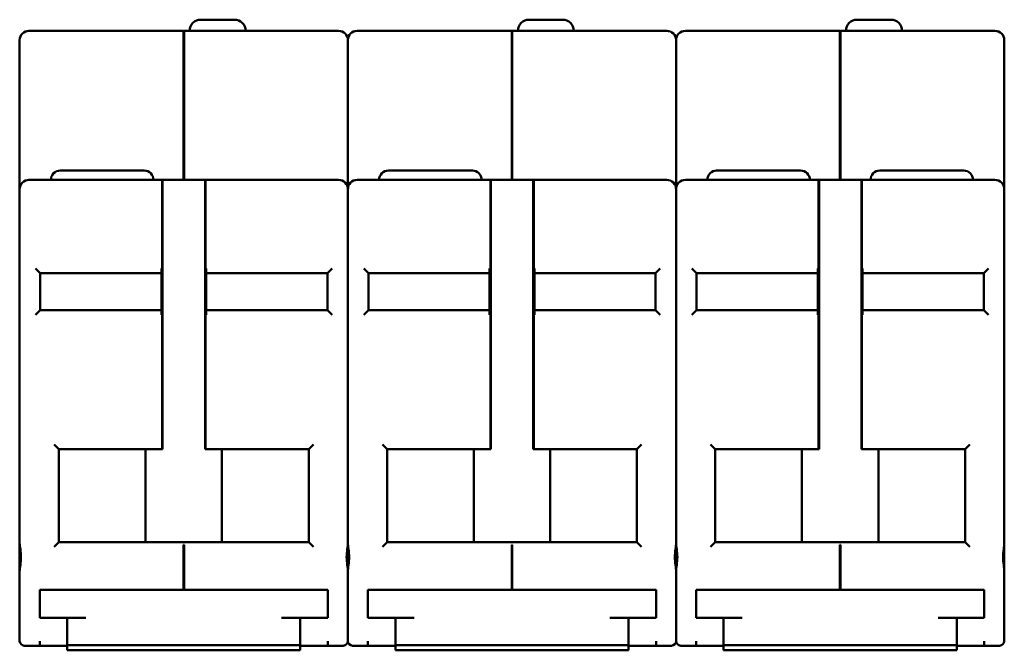
# Model space of a CAD drawing. Units: millimetres. Extents: x 44 to 382, y 42 to 267.
# Drawn here: x 158 to 263, y 200 to 267 of the extents above; entities that cross this region are included whole.
import ezdxf

# ---------------------------------------------------------------- set-up
doc = ezdxf.new("R2010")
doc.units = ezdxf.units.MM
doc.layers.add('Viditelné hrany(CSN)', color=7, linetype='Continuous', lineweight=50)

msp = doc.modelspace()

# ---------------------------------------------------------------- linework, layer by layer
at = {"layer": 'Viditelné hrany(CSN)'}
for p, q in [((176.94, 267.5), (180.54, 267.5)), ((212.14, 267.5), (215.74, 267.5)), ((247.34, 267.5), (250.94, 267.5)), ((175.09, 266.3), (158.51, 266.3)), ((175.09, 266.3), (175.09, 265.3)), ((175.09, 266.25), (175.14, 266.25)), ((175.14, 265.3), (175.14, 266.3)), ((191.71, 266.3), (175.14, 266.3)), ((210.29, 266.3), (193.71, 266.3)), ((210.29, 266.3), (210.29, 265.3)), ((210.29, 266.25), (210.34, 266.25)), ((210.34, 265.3), (210.34, 266.3)), ((226.91, 266.3), (210.34, 266.3)), ((245.49, 266.3), (228.91, 266.3)), ((245.49, 266.3), (245.49, 265.3)), ((245.49, 266.25), (245.54, 266.25)), ((245.54, 265.3), (245.54, 266.3)), ((262.11, 266.3), (245.54, 266.3)), ((157.51, 265.3), (157.51, 249.3)), ((175.09, 250.3), (175.09, 265.3)), ((175.14, 265.3), (175.14, 250.3)), ((192.71, 249.3), (192.71, 265.3)), ((192.71, 265.3), (192.71, 249.3)), ((210.29, 250.3), (210.29, 265.3)), ((210.34, 265.3), (210.34, 250.3)), ((227.91, 249.3), (227.91, 265.3)), ((227.91, 265.3), (227.91, 249.3)), ((245.49, 250.3), (245.49, 265.3)), ((245.54, 265.3), (245.54, 250.3)), ((263.11, 249.3), (263.11, 265.3)), ((172.79, 250.3), (158.51, 250.3)), ((161.86, 251.3), (170.86, 251.3)), ((172.79, 250.3), (172.84, 250.3)), ((172.79, 250.3), (172.79, 248.3)), ((177.39, 250.3), (172.84, 250.3)), ((172.84, 248.3), (172.84, 250.3)), ((177.39, 250.3), (177.44, 250.3)), ((177.39, 250.3), (177.39, 248.3)), ((191.71, 250.3), (177.44, 250.3)), ((177.44, 248.3), (177.44, 250.3)), ((207.99, 250.3), (193.71, 250.3)), ((197.06, 251.3), (206.06, 251.3)), ((207.99, 250.3), (208.04, 250.3)), ((207.99, 250.3), (207.99, 248.3)), ((212.59, 250.3), (208.04, 250.3)), ((208.04, 248.3), (208.04, 250.3)), ((212.59, 250.3), (212.64, 250.3)), ((212.59, 250.3), (212.59, 248.3)), ((226.91, 250.3), (212.64, 250.3)), ((212.64, 248.3), (212.64, 250.3)), ((243.19, 250.3), (228.91, 250.3)), ((232.26, 251.3), (241.26, 251.3)), ((243.19, 250.3), (243.24, 250.3)), ((243.19, 250.3), (243.19, 248.3)), ((247.79, 250.3), (243.24, 250.3)), ((243.24, 248.3), (243.24, 250.3)), ((247.79, 250.3), (247.84, 250.3)), ((247.79, 250.3), (247.79, 248.3)), ((262.11, 250.3), (247.84, 250.3)), ((247.84, 248.3), (247.84, 250.3)), ((249.76, 251.3), (258.76, 251.3)), ((157.51, 248.3), (157.51, 249.3)), ((172.84, 250.25), (172.79, 250.25)), ((177.44, 250.25), (177.39, 250.25)), ((192.71, 249.3), (192.71, 248.3)), ((192.71, 248.3), (192.71, 249.3)), ((208.04, 250.25), (207.99, 250.25)), ((212.64, 250.25), (212.59, 250.25)), ((227.91, 249.3), (227.91, 248.3)), ((227.91, 248.3), (227.91, 249.3)), ((243.24, 250.25), (243.19, 250.25)), ((247.84, 250.25), (247.79, 250.25)), ((263.11, 249.3), (263.11, 248.3)), ((157.51, 248.3), (157.51, 211.3)), ((172.79, 221.9), (172.79, 248.3)), ((172.84, 248.3), (172.84, 221.4)), ((177.39, 221.4), (177.39, 248.3)), ((177.44, 248.3), (177.44, 221.9)), ((192.71, 211.3), (192.71, 248.3)), ((192.71, 248.3), (192.71, 211.3)), ((207.99, 221.9), (207.99, 248.3)), ((208.04, 248.3), (208.04, 221.4)), ((212.59, 221.4), (212.59, 248.3)), ((212.64, 248.3), (212.64, 221.9)), ((227.91, 211.3), (227.91, 248.3)), ((227.91, 248.3), (227.91, 211.3)), ((243.19, 221.9), (243.19, 248.3)), ((243.24, 248.3), (243.24, 221.4)), ((247.79, 221.4), (247.79, 248.3)), ((247.84, 248.3), (247.84, 221.9)), ((263.11, 211.3), (263.11, 248.3)), ((159.21, 240.8), (159.71, 240.3)), ((172.71, 235.8), (172.71, 240.8)), ((177.51, 235.8), (177.51, 240.8)), ((190.51, 240.3), (191.01, 240.8)), ((194.41, 240.8), (194.91, 240.3)), ((207.91, 235.8), (207.91, 240.8)), ((212.71, 235.8), (212.71, 240.8)), ((225.71, 240.3), (226.21, 240.8)), ((229.61, 240.8), (230.11, 240.3)), ((243.11, 235.8), (243.11, 240.8)), ((247.91, 235.8), (247.91, 240.8)), ((260.91, 240.3), (261.41, 240.8)), ((159.71, 236.3), (159.71, 240.3)), ((159.71, 240.3), (172.71, 240.3)), ((177.51, 240.3), (190.51, 240.3)), ((190.51, 240.3), (190.51, 236.3)), ((194.91, 236.3), (194.91, 240.3)), ((194.91, 240.3), (207.91, 240.3)), ((212.71, 240.3), (225.71, 240.3)), ((225.71, 240.3), (225.71, 236.3)), ((230.11, 236.3), (230.11, 240.3)), ((230.11, 240.3), (243.11, 240.3)), ((247.91, 240.3), (260.91, 240.3)), ((260.91, 240.3), (260.91, 236.3)), ((159.71, 236.3), (159.21, 235.8)), ((172.71, 236.3), (159.71, 236.3)), ((190.51, 236.3), (177.51, 236.3)), ((190.51, 236.3), (191.01, 235.8)), ((194.91, 236.3), (194.41, 235.8)), ((207.91, 236.3), (194.91, 236.3)), ((225.71, 236.3), (212.71, 236.3)), ((225.71, 236.3), (226.21, 235.8)), ((230.11, 236.3), (229.61, 235.8)), ((243.11, 236.3), (230.11, 236.3)), ((260.91, 236.3), (247.91, 236.3)), ((260.91, 236.3), (261.41, 235.8)), ((161.21, 221.9), (161.71, 221.4)), ((172.79, 221.9), (172.79, 221.68)), ((177.44, 221.68), (177.44, 221.9)), ((188.51, 221.4), (189.01, 221.9)), ((196.41, 221.9), (196.91, 221.4)), ((207.99, 221.9), (207.99, 221.68)), ((212.64, 221.68), (212.64, 221.9)), ((223.71, 221.4), (224.21, 221.9)), ((231.61, 221.9), (232.11, 221.4)), ((243.19, 221.9), (243.19, 221.68)), ((247.84, 221.68), (247.84, 221.9)), ((258.91, 221.4), (259.41, 221.9)), ((161.71, 221.4), (171.01, 221.4)), ((161.71, 211.4), (161.71, 221.4)), ((171.01, 211.4), (171.01, 221.4)), ((172.84, 221.4), (171.01, 221.4)), ((172.79, 221.4), (172.79, 221.68)), ((179.21, 221.4), (177.39, 221.4)), ((177.44, 221.4), (177.44, 221.68)), ((179.21, 221.4), (188.51, 221.4)), ((179.21, 211.4), (179.21, 221.4)), ((188.51, 221.4), (188.51, 211.4)), ((196.91, 221.4), (206.21, 221.4)), ((196.91, 211.4), (196.91, 221.4)), ((206.21, 211.4), (206.21, 221.4)), ((208.04, 221.4), (206.21, 221.4)), ((207.99, 221.4), (207.99, 221.68)), ((214.41, 221.4), (212.59, 221.4)), ((212.64, 221.4), (212.64, 221.68)), ((214.41, 221.4), (223.71, 221.4)), ((214.41, 211.4), (214.41, 221.4)), ((223.71, 221.4), (223.71, 211.4)), ((232.11, 221.4), (241.41, 221.4)), ((232.11, 211.4), (232.11, 221.4)), ((241.41, 211.4), (241.41, 221.4)), ((243.24, 221.4), (241.41, 221.4)), ((243.19, 221.4), (243.19, 221.68)), ((249.61, 221.4), (247.79, 221.4)), ((247.84, 221.4), (247.84, 221.68)), ((249.61, 221.4), (258.91, 221.4)), ((249.61, 211.4), (249.61, 221.4)), ((258.91, 221.4), (258.91, 211.4)), ((157.51, 208.3), (157.51, 211.3)), ((161.71, 211.4), (161.21, 210.9)), ((171.01, 211.4), (161.71, 211.4)), ((171.01, 211.4), (179.21, 211.4)), ((188.51, 211.4), (179.21, 211.4)), ((188.51, 211.4), (189.01, 210.9)), ((192.71, 211.3), (192.71, 208.3)), ((192.71, 208.3), (192.71, 211.3)), ((196.91, 211.4), (196.41, 210.9)), ((206.21, 211.4), (196.91, 211.4)), ((206.21, 211.4), (214.41, 211.4)), ((223.71, 211.4), (214.41, 211.4)), ((223.71, 211.4), (224.21, 210.9)), ((227.91, 211.3), (227.91, 208.3)), ((227.91, 208.3), (227.91, 211.3)), ((232.11, 211.4), (231.61, 210.9)), ((241.41, 211.4), (232.11, 211.4)), ((241.41, 211.4), (249.61, 211.4)), ((258.91, 211.4), (249.61, 211.4)), ((258.91, 211.4), (259.41, 210.9)), ((263.11, 211.3), (263.11, 208.3)), ((175.09, 211.12), (175.09, 210.9)), ((175.14, 211.12), (175.09, 211.12)), ((175.09, 206.3), (175.09, 210.9)), ((175.14, 210.9), (175.14, 211.12)), ((175.14, 210.9), (175.14, 206.3)), ((210.29, 211.12), (210.29, 210.9)), ((210.34, 211.12), (210.29, 211.12)), ((210.29, 206.3), (210.29, 210.9)), ((210.34, 210.9), (210.34, 211.12)), ((210.34, 210.9), (210.34, 206.3)), ((245.49, 211.12), (245.49, 210.9)), ((245.54, 211.12), (245.49, 211.12)), ((245.49, 206.3), (245.49, 210.9)), ((245.54, 210.9), (245.54, 211.12)), ((245.54, 210.9), (245.54, 206.3)), ((157.51, 208.3), (157.51, 200.8)), ((192.71, 200.8), (192.71, 208.3)), ((192.71, 208.3), (192.71, 200.8)), ((227.91, 200.8), (227.91, 208.3)), ((227.91, 208.3), (227.91, 200.8)), ((263.11, 200.8), (263.11, 208.3)), ((159.66, 206.3), (161.66, 206.3)), ((159.66, 206.3), (159.66, 203.3)), ((188.56, 206.3), (161.66, 206.3)), ((175.09, 206.35), (175.14, 206.35)), ((188.56, 206.3), (190.56, 206.3)), ((190.56, 203.3), (190.56, 206.3)), ((194.86, 206.3), (196.86, 206.3)), ((194.86, 206.3), (194.86, 203.3)), ((223.76, 206.3), (196.86, 206.3)), ((210.29, 206.35), (210.34, 206.35)), ((223.76, 206.3), (225.76, 206.3)), ((225.76, 203.3), (225.76, 206.3)), ((230.06, 206.3), (232.06, 206.3)), ((230.06, 206.3), (230.06, 203.3)), ((258.96, 206.3), (232.06, 206.3)), ((245.49, 206.35), (245.54, 206.35)), ((258.96, 206.3), (260.96, 206.3)), ((260.96, 203.3), (260.96, 206.3)), ((161.66, 203.3), (159.66, 203.3)), ((161.66, 203.3), (164.61, 203.3)), ((162.61, 203.3), (162.61, 200.35)), ((185.61, 203.3), (188.56, 203.3)), ((187.61, 200.35), (187.61, 203.3)), ((190.56, 203.3), (188.56, 203.3)), ((196.86, 203.3), (194.86, 203.3)), ((196.86, 203.3), (199.81, 203.3)), ((197.81, 203.3), (197.81, 200.35)), ((220.81, 203.3), (223.76, 203.3)), ((222.81, 200.35), (222.81, 203.3)), ((225.76, 203.3), (223.76, 203.3)), ((232.06, 203.3), (230.06, 203.3)), ((232.06, 203.3), (235.01, 203.3)), ((233.01, 203.3), (233.01, 200.35)), ((256.01, 203.3), (258.96, 203.3)), ((258.01, 200.35), (258.01, 203.3)), ((260.96, 203.3), (258.96, 203.3)), ((159.66, 200.3), (159.66, 200.8)), ((190.56, 200.8), (190.56, 200.3)), ((194.86, 200.3), (194.86, 200.8)), ((225.76, 200.8), (225.76, 200.3)), ((230.06, 200.3), (230.06, 200.8)), ((260.96, 200.8), (260.96, 200.3)), ((158.51, 200.3), (158.01, 200.3)), ((158.51, 200.3), (159.66, 200.3)), ((162.61, 200.3), (159.66, 200.3)), ((164.61, 200.35), (162.61, 200.35)), ((162.61, 200.35), (162.61, 200.3)), ((162.61, 200.3), (162.61, 199.8)), ((162.61, 199.8), (187.61, 199.8)), ((164.61, 200.35), (185.61, 200.35)), ((187.61, 200.35), (185.61, 200.35)), ((187.61, 200.3), (187.61, 200.35)), ((190.56, 200.3), (187.61, 200.3)), ((187.61, 199.8), (187.61, 200.3)), ((190.56, 200.3), (191.71, 200.3)), ((192.21, 200.3), (191.71, 200.3)), ((193.71, 200.3), (193.21, 200.3)), ((193.71, 200.3), (194.86, 200.3)), ((197.81, 200.3), (194.86, 200.3)), ((199.81, 200.35), (197.81, 200.35)), ((197.81, 200.35), (197.81, 200.3)), ((197.81, 200.3), (197.81, 199.8)), ((197.81, 199.8), (222.81, 199.8)), ((199.81, 200.35), (220.81, 200.35)), ((222.81, 200.35), (220.81, 200.35)), ((222.81, 200.3), (222.81, 200.35)), ((225.76, 200.3), (222.81, 200.3)), ((222.81, 199.8), (222.81, 200.3)), ((225.76, 200.3), (226.91, 200.3)), ((227.41, 200.3), (226.91, 200.3)), ((228.91, 200.3), (228.41, 200.3)), ((228.91, 200.3), (230.06, 200.3)), ((233.01, 200.3), (230.06, 200.3)), ((235.01, 200.35), (233.01, 200.35)), ((233.01, 200.35), (233.01, 200.3)), ((233.01, 200.3), (233.01, 199.8)), ((233.01, 199.8), (258.01, 199.8)), ((235.01, 200.35), (256.01, 200.35)), ((258.01, 200.35), (256.01, 200.35)), ((258.01, 200.3), (258.01, 200.35)), ((260.96, 200.3), (258.01, 200.3)), ((258.01, 199.8), (258.01, 200.3)), ((260.96, 200.3), (262.11, 200.3)), ((262.61, 200.3), (262.11, 200.3))]:
    msp.add_line(p, q, dxfattribs=at)
for centre, radius, start, end in [((176.94, 266.3), 1.2, 90, 180), ((180.54, 266.3), 1.2, 0, 90), ((212.14, 266.3), 1.2, 90, 180), ((215.74, 266.3), 1.2, 0, 90), ((247.34, 266.3), 1.2, 90, 180), ((250.94, 266.3), 1.2, 0, 90), ((158.51, 265.3), 1, 90, 180), ((191.71, 265.3), 1, 0, 90), ((193.71, 265.3), 1, 90, 180), ((226.91, 265.3), 1, 0, 90), ((228.91, 265.3), 1, 90, 180), ((262.11, 265.3), 1, 0, 90), ((158.51, 249.3), 1, 90, 180), ((161.86, 250.3), 1, 90, 180), ((170.86, 250.3), 1, 0, 90), ((191.71, 249.3), 1, 0, 90), ((193.71, 249.3), 1, 90, 180), ((197.06, 250.3), 1, 90, 180), ((206.06, 250.3), 1, 0, 90), ((226.91, 249.3), 1, 0, 90), ((228.91, 249.3), 1, 90, 180), ((232.26, 250.3), 1, 90, 180), ((241.26, 250.3), 1, 0, 90), ((249.76, 250.3), 1, 90, 180), ((258.76, 250.3), 1, 0, 90), ((262.11, 249.3), 1, 0, 90), ((158.01, 200.8), 0.5, 180, 270), ((192.21, 200.8), 0.5, 270, 0), ((193.21, 200.8), 0.5, 180, 270), ((227.41, 200.8), 0.5, 270, 0), ((228.41, 200.8), 0.5, 180, 270), ((262.61, 200.8), 0.5, 270, 0)]:
    msp.add_arc(centre, radius, start, end, dxfattribs=at)
for points in [[(157.51, 211.3), (157.51, 211.1), (157.55, 210.88), (157.62, 210.37), (157.65, 210.07), (157.65, 209.53), (157.62, 209.23), (157.55, 208.72), (157.51, 208.5), (157.51, 208.3)], [(192.71, 208.3), (192.71, 208.5), (192.68, 208.72), (192.61, 209.23), (192.58, 209.53), (192.58, 210.07), (192.61, 210.37), (192.68, 210.88), (192.71, 211.1), (192.71, 211.3)], [(192.71, 211.3), (192.71, 211.1), (192.75, 210.88), (192.82, 210.37), (192.85, 210.07), (192.85, 209.53), (192.82, 209.23), (192.75, 208.72), (192.71, 208.5), (192.71, 208.3)], [(227.91, 208.3), (227.91, 208.5), (227.88, 208.72), (227.81, 209.23), (227.78, 209.53), (227.78, 210.07), (227.81, 210.37), (227.88, 210.88), (227.91, 211.1), (227.91, 211.3)], [(227.91, 211.3), (227.91, 211.1), (227.95, 210.88), (228.02, 210.37), (228.05, 210.07), (228.05, 209.53), (228.02, 209.23), (227.95, 208.72), (227.91, 208.5), (227.91, 208.3)], [(263.11, 208.3), (263.11, 208.5), (263.08, 208.72), (263.01, 209.23), (262.98, 209.53), (262.98, 210.07), (263.01, 210.37), (263.08, 210.88), (263.11, 211.1), (263.11, 211.3)]]:
    msp.add_open_spline(points, degree=3, knots=[0.1744496, 0.1744496, 0.1744496, 0.1744496, 0.2469898, 0.2469898, 0.3292854, 0.3292854, 0.4115811, 0.4115811, 0.4841213, 0.4841213, 0.4841213, 0.4841213], dxfattribs=at)

doc.saveas('drawing.dxf')
